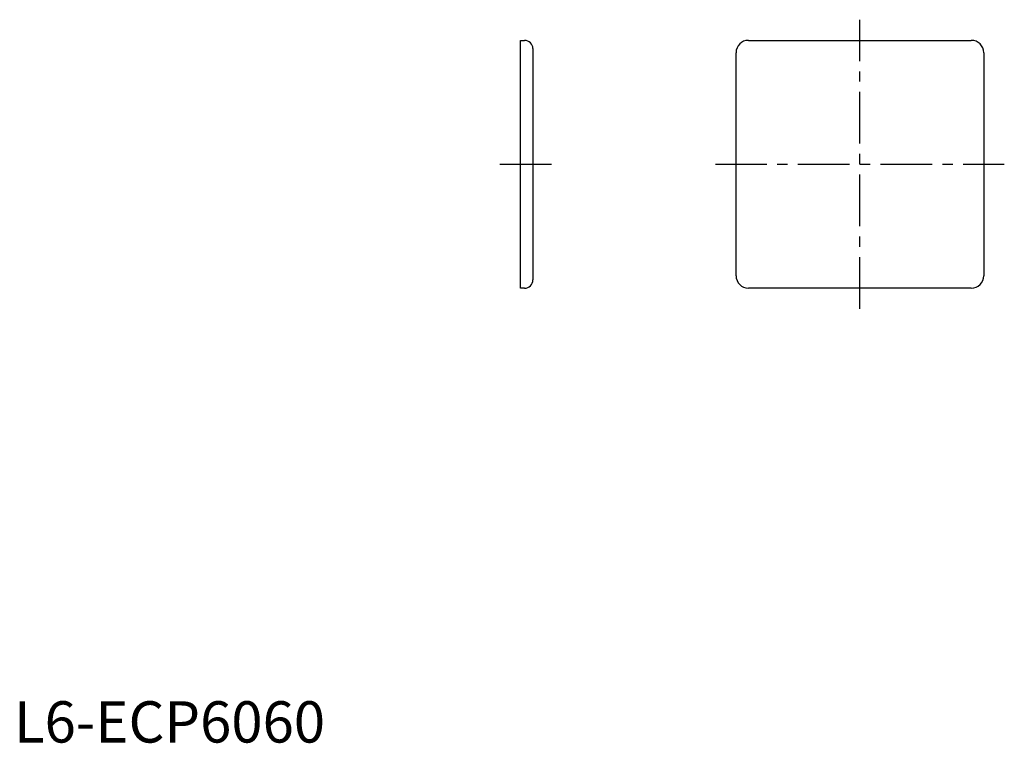
# Model space of a CAD drawing. Extents: x 1 to 240, y 0 to 175.
import ezdxf

# ---------------------------------------------------------------- set-up
doc = ezdxf.new("R2010")
doc.units = 0
doc.header["$LTSCALE"] = 10
doc.header["$MEASUREMENT"] = 0
doc.linetypes.add('CENTER', pattern=[2, 1.25, -0.25, 0.25, -0.25])
doc.layers.get('0').update_dxf_attribs({"linetype": 'CONTINUOUS'})
doc.layers.add('1', color=1, linetype='CENTER')
doc.styles.add('Standard1', font='ARIAL.TTF')

msp = doc.modelspace()

# ---------------------------------------------------------------- linework, layer by layer
for p, q in [((122.72, 110.01), (122.72, 170.01)), ((122.72, 170.01), (123.72, 170.01)), ((177.95, 170.01), (231.95, 170.01)), ((125.72, 168.01), (125.72, 112.01)), ((174.95, 113.01), (174.95, 167.01)), ((234.95, 167.01), (234.95, 113.01)), ((123.72, 110.01), (122.72, 110.01)), ((122.72, 110.01), (122.72, 110.01)), ((231.95, 110.01), (177.95, 110.01))]:
    msp.add_line(p, q)
for centre, radius, start, end in [((123.72, 168.01), 2, 0, 90), ((177.95, 167.01), 3, 90, 180), ((231.95, 167.01), 3, 360, 90), ((177.95, 113.01), 3, 180, 270), ((231.95, 113.01), 3, 270, 360), ((123.72, 112.01), 2, 270, 0)]:
    msp.add_arc(centre, radius, start, end)
at = {"layer": '1'}
for p, q in [((204.95, 105.01), (204.95, 175.01)), ((117.72, 140.01), (130.72, 140.01)), ((169.95, 140.01), (239.95, 140.01))]:
    msp.add_line(p, q, dxfattribs=at)

# ---------------------------------------------------------------- texts
at = {"color": 3, "style": 'Standard1'}
msp.add_text('L6-ECP6060', height=10, dxfattribs=at).set_placement((0, 0))

doc.saveas('drawing.dxf')
